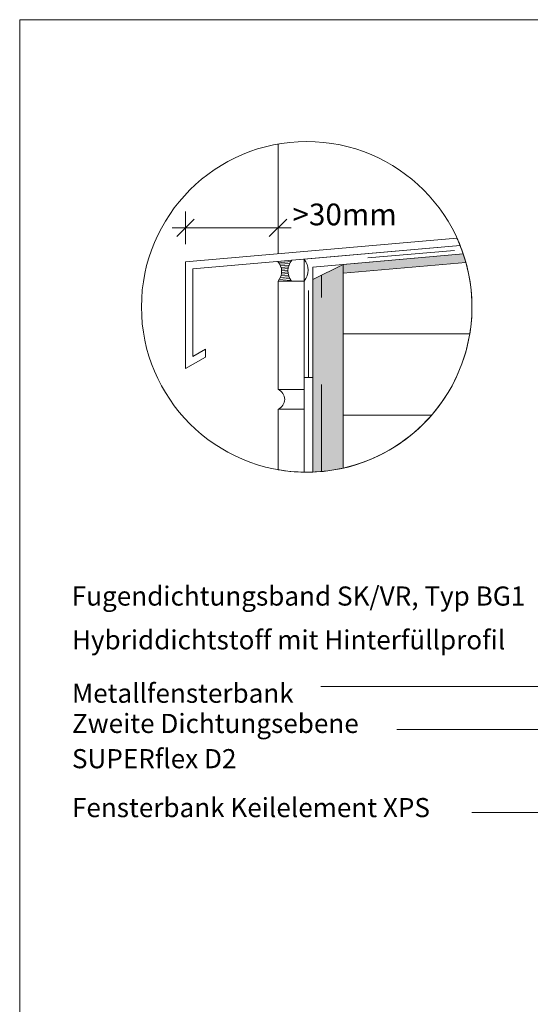
# Model space of a CAD drawing. Units: metres. Extents: x 0 to 1.79, y -0.04 to 2.06.
# Drawn here: x 0 to 0.59, y 0.93 to 2.06 of the extents above; entities that cross this region are included whole.
import ezdxf

# ---------------------------------------------------------------- set-up
doc = ezdxf.new("R2010")
doc.units = ezdxf.units.M
doc.header["$MEASUREMENT"] = 0
doc.linetypes.add('Strich 2_1mm', pattern=[0.03, 0.02, -0.01])
for name, color, linetype in [('0 Bauteilschraffuren', 7, 'Continuous'), ('0 Bauteilschraffuren Neu', 7, 'Continuous'), ('0 Neu', 7, 'Continuous'), ('0 Schichttrennlinien', 7, 'Continuous'), ('001 Beschriftung DE', 7, 'Continuous'), ('001 Beschriftung DE Neu', 7, 'Continuous'), ('160 Klebemörtel Neu', 7, 'Continuous'), ('171 Grundputz mit Bewehrung Bauteilschraffuren Neu', 7, 'Continuous'), ('171 Grundputz mit Bewehrung Neu', 7, 'Continuous')]:
    doc.layers.add(name, color=color, linetype=linetype)
doc.styles.add('ERSTELLTER_STIL_1', font='txt')
doc.dimstyles.new('ERSTELLTER_STIL__1', dxfattribs={"dimtxt": 0.025, "dimasz": 0.019, "dimexe": 0.18, "dimexo": 0.005, "dimgap": 0, "dimtad": 1, "dimtih": 1, "dimtoh": 1, "dimzin": 0, "dimdsep": 46, "dimtxsty": 'ERSTELLTER_STIL_1', "dimblk": 'ARROWHEAD_6', "dimblk1": 'ARROWHEAD_6', "dimblk2": 'ARROWHEAD_6', "dimcen": 0.09, "dimclrd": 7, "dimclre": 7, "dimclrt": 7, "dimazin": 0, "dimtfac": 1, "dimtdec": 4, "dimtmove": 2, "dimatfit": 3, "dimfxl": 1, "dimtolj": 1, "dimtzin": 0, "dimarcsym": 0})

# ---------------------------------------------------------------- blocks, each defined once
blk = doc.blocks.new('*D6')
at = {"color": 7, "linetype": 'Continuous', "lineweight": 0}
for p, q in [((0.1905, 1.802), (0.1905, 1.8395)), ((0.297, 1.802), (0.297, 1.8395)), ((0.2005, 1.8308), (0.1805, 1.8108)), ((0.287, 1.8108), (0.307, 1.8308)), ((0.1755, 1.8208), (0.1905, 1.8208)), ((0.1905, 1.8208), (0.297, 1.8208)), ((0.297, 1.8208), (0.312, 1.8208))]:
    blk.add_line(p, q, dxfattribs=at)
at = {"color": 7, "lineweight": 0, "insert": (0.3136, 1.8237), "char_height": 0.025, "attachment_point": 7, "style": 'ERSTELLTER_STIL_1'}
blk.add_mtext('\\A1;{\\pql;\\fArial|b0|i0|c0|p38;>30mm}', dxfattribs=at)
blk = doc.blocks.new('ARROWHEAD_6')
at = {"color": 0, "linetype": 'Continuous', "lineweight": 0}
for p, q in [((0, 0), (-1, 0)), ((-0.5, -0.5), (0.5, 0.5))]:
    blk.add_line(p, q, dxfattribs=at)

msp = doc.modelspace()

# ---------------------------------------------------------------- hatches: boundary and pattern name
at = {"layer": '0 Bauteilschraffuren Neu', "linetype": 'Continuous', "lineweight": 0, "true_color": 0x3c3a36}
for points in [[(0.51, 1.7908), (0.3718, 1.7787), (0.3718, 1.7687), (0.513, 1.7811, 0.013384)], [(0.3369, 1.5401, 0.04646), (0.3718, 1.5447), (0.3718, 1.7787), (0.3369, 1.7613)]]:
    msp.add_hatch(color=250, dxfattribs=at).paths.add_polyline_path(points)
at = {"layer": '0 Bauteilschraffuren Neu', "linetype": 'Continuous', "lineweight": 0}
h = msp.add_hatch(dxfattribs=at)
h.set_pattern_fill('SAGO_WD_HORIZONTAL_1_8_0_93', style=0, pattern_type=2)
h.set_pattern_definition([(0, (0, 0), (0, 14.4), [])])
h.paths.add_polyline_path([(0.513, 1.7811), (0.3718, 1.7687), (0.3718, 1.6991), (0.5175, 1.6991, 0.04086), (0.52, 1.73, 0.068106)])
h = msp.add_hatch(dxfattribs=at)
h.set_pattern_fill('Dämmstoff__allgemein_hor_0A', style=0, pattern_type=2)
h.set_pattern_definition([(0, (3.18465, 1.69911), (0, 0.093589), [])])
h.paths.add_polyline_path([(0.3718, 1.5447, 0.305339), (0.5175, 1.6991), (0.3718, 1.6991)])
at = {"layer": '0 Neu', "linetype": 'Continuous', "lineweight": 0}
h = msp.add_hatch(dxfattribs=at)
h.set_pattern_fill('SAGO_WD_VERTIKAL_0_4_000_C9', style=0, pattern_type=2)
h.set_pattern_definition([(5.003906, (-4.7118212, 0.9275234), (-0.0001667717, 0.00190471354), [])])
h.paths.add_polyline_path([(0.313, 1.7835), (0.2967, 1.7821, -0.382596), (0.297, 1.7597), (0.3124, 1.7597, -0.355542)])

# ---------------------------------------------------------------- linework, layer by layer
at = {"color": 8, "linetype": 'Continuous', "lineweight": 13, "flags": 128}
msp.add_lwpolyline([(0.297, 1.7911), (0.297, 1.9171)], dxfattribs=at)
at = {"color": 7, "linetype": 'Strich 2_1mm', "lineweight": 0, "flags": 128}
msp.add_lwpolyline([(0.3319, 1.6489), (0.3319, 1.7802), (0.5083, 1.7957)], dxfattribs=at)
at = {"layer": '0 Bauteilschraffuren', "color": 7, "linetype": 'Continuous', "lineweight": 0, "flags": 128}
for points in [[(0.5064, 1.8005), (0.3269, 1.7848), (0.3269, 1.6489), (0.3369, 1.6489), (0.3369, 1.7756), (0.51, 1.7908, 0.013604)], [(0.313, 1.7835, 0.355542), (0.3124, 1.7597), (0.327, 1.7597, 0.356895), (0.327, 1.7848)]]:
    msp.add_lwpolyline(points, format="xyb", close=True, dxfattribs=at)
at = {"layer": '0 Bauteilschraffuren Neu', "color": 7, "linetype": 'Continuous', "lineweight": 0, "flags": 128}
for points in [[(0.51, 1.7908), (0.3718, 1.7787), (0.3718, 1.7687), (0.513, 1.7811, 0.013384)], [(0.3369, 1.5401, 0.04646), (0.3718, 1.5447), (0.3718, 1.7787), (0.3369, 1.7613)], [(0.513, 1.7811), (0.3718, 1.7687), (0.3718, 1.6991), (0.5175, 1.6991, 0.04086), (0.52, 1.73, 0.068106)], [(0.3718, 1.5447, 0.305339), (0.5175, 1.6991), (0.3718, 1.6991)], [(0.3269, 1.54, 0.013138), (0.3369, 1.5401), (0.3369, 1.6489), (0.3269, 1.6489)], [(0.297, 1.5429, 0.039579), (0.3269, 1.54), (0.3269, 1.6124), (0.297, 1.6124)]]:
    msp.add_lwpolyline(points, format="xyb", close=True, dxfattribs=at)
msp.add_lwpolyline([(0.297, 1.7597), (0.297, 1.6349), (0.3269, 1.6349), (0.3269, 1.7597)], close=True, dxfattribs=at)
at = {"layer": '0 Neu', "color": 7, "linetype": 'Continuous', "lineweight": 0, "flags": 128}
msp.add_lwpolyline([(0.313, 1.7835), (0.2967, 1.7821, -0.382596), (0.297, 1.7597), (0.3124, 1.7597, -0.355542)], format="xyb", close=True, dxfattribs=at)
at = {"layer": '0 Neu', "color": 7, "linetype": 'Continuous', "lineweight": 0}
msp.add_circle((0.33, 1.73), 0.19, dxfattribs=at)
at = {"layer": '0 Schichttrennlinien', "color": 7, "linetype": 'Continuous', "lineweight": 0}
msp.add_lwpolyline([(0, 0), (1.6464, 0, 0.414214), (1.749, 0.0973), (1.749, 1.96, 0.414214), (1.649, 2.06), (0, 2.06)], format="xyb", close=True, dxfattribs=at)
at = {"layer": '001 Beschriftung DE', "color": 7, "linetype": 'Continuous', "lineweight": 0, "flags": 128}
for points in [[(0.4335, 1.2442), (0.7347, 1.2442), (0.7967, 1.3061)], [(0.3463, 1.2938), (0.7184, 1.2938)], [(0.52, 1.1491), (0.7271, 1.1491), (0.8737, 1.2956)]]:
    msp.add_lwpolyline(points, dxfattribs=at)
at = {"layer": '160 Klebemörtel Neu', "color": 7, "linetype": 'Continuous', "lineweight": 0}
msp.add_arc((0.2926, 1.6237), 0.0121, 291.2628, 68.7372, dxfattribs=at)
at = {"layer": '171 Grundputz mit Bewehrung Bauteilschraffuren Neu', "color": 7, "linetype": 'Continuous', "lineweight": 0, "flags": 128}
msp.add_lwpolyline([(0.1905, 1.659), (0.2135, 1.6723), (0.2137, 1.6814), (0.1992, 1.673), (0.1992, 1.7736), (0.5065, 1.8005, 0.012397), (0.5027, 1.8091), (0.1905, 1.7818)], format="xyb", close=True, dxfattribs=at)
at = {"layer": '171 Grundputz mit Bewehrung Neu', "color": 7, "linetype": 'Strich 2_1mm', "lineweight": 0}
msp.add_line((0.3469, 1.5408), (0.3469, 1.7663), dxfattribs=at)

# ---------------------------------------------------------------- texts
at = {"layer": '001 Beschriftung DE Neu', "color": 7, "linetype": 'Continuous', "lineweight": 70, "char_height": 0.022, "attachment_point": 7}
for s, insert in [('\\A1;{\\pql;\\Ftxt.shx;Fugendichtungsband SK/VR, Typ BG1}', (0.0599, 1.3867)), ('\\A1;{\\pql;\\Ftxt.shx;Hybriddichtstoff mit Hinterfüllprofil  }', (0.0601, 1.3364)), ('\\A1;{\\pql;\\Ftxt.shx;Metallfensterbank}', (0.0601, 1.275)), ('\\A1;{\\pql;\\Ftxt.shx;Fensterbank Keilelement XPS}', (0.0601, 1.1436))]:
    msp.add_mtext(s, dxfattribs=dict(at, insert=insert))
at = {"layer": '001 Beschriftung DE Neu', "color": 7, "linetype": 'Continuous', "lineweight": 0, "insert": (0.0601, 1.1998), "char_height": 0.022, "attachment_point": 7, "line_spacing_factor": 1.104798}
msp.add_mtext('\\A1;{\\pql;\\Ftxt.shx;Zweite Dichtungsebene\\P\\pql;\\Ftxt.shx;SUPERflex D2}', dxfattribs=at)

# ---------------------------------------------------------------- dimensions: what is measured, and where the dimension line sits
at = {"color": 7, "linetype": 'Continuous', "lineweight": 0}
dim = msp.add_linear_dim(base=(0.297, 1.8208), p1=(0.1905, 1.7818), p2=(0.297, 1.7911), text='>30mm', dimstyle='ERSTELLTER_STIL__1', dxfattribs=at)
dim.commit()
dim.dimension.update_dxf_attribs({"geometry": '*D6', "text_midpoint": (0.3751, 1.8362), "dimtype": 160})

doc.saveas('drawing.dxf')
